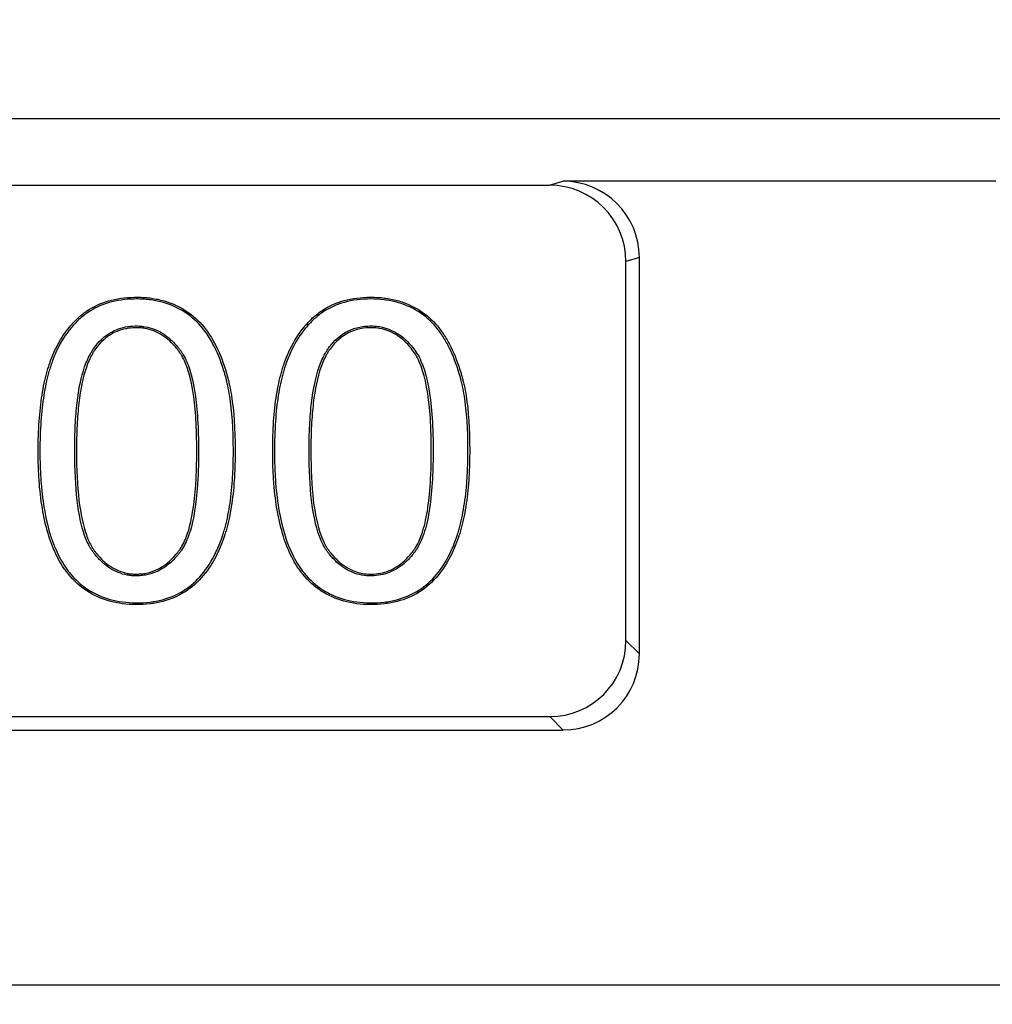
# Model space of a CAD drawing. Units: millimetres. Extents: x -66 to 291, y -64 to 204.
# Drawn here: x 125 to 129, y 31 to 35 of the extents above; entities that cross this region are included whole.
import ezdxf
from ezdxf import colors
from ezdxf.entities.mleader import LeaderData, LeaderLine
from ezdxf.enums import TextEntityAlignment as Align
from ezdxf.math import Vec2, Vec3

# ---------------------------------------------------------------- set-up
doc = ezdxf.new("R2010")
doc.units = ezdxf.units.MM
doc.layers.add('FO-2M-CC', color=7, linetype='Continuous')
doc.layers.add('Predeterminado', color=7, linetype='Continuous')
doc.styles.add('SEACAD_Arial', font='arial.ttf')
doc.dimstyles.new('ISO', dxfattribs={"dimtxt": 3.125, "dimasz": 3.125, "dimexe": 1.5625, "dimexo": 0, "dimgap": 0.78125, "dimtad": 0, "dimlfac": 10, "dimtxsty": 'SEACAD_Arial', "dimblk1": '_SE_FILLED', "dimblk2": '_SE_FILLED', "dimsah": 1, "dimcen": 1.5625, "dimadec": 1, "dimazin": 0, "dimtfac": 0.5, "dimtmove": 0, "dimatfit": 3, "dimfxl": 1, "dimarcsym": 0})

# ---------------------------------------------------------------- blocks, each defined once
blk = doc.blocks.new('_DOT')
at = {"color": 0}
blk.add_line((0, 0), (-1, 0), dxfattribs=at)
at = {"color": 0, "const_width": 0.333}
blk.add_lwpolyline([(-0.1665, 0, 1), (0.1665, 0, 1)], format="xyb", close=True, dxfattribs=at)
blk = doc.blocks.new('SE')
at = {"layer": 'FO-2M-CC', "color": 7, "linetype": 'Continuous'}
for p, q in [((177.2753, 34.2771), (98.6746, 34.2771)), ((126.8706, 34.0161), (126.9231, 34.032)), ((128.6235, 34.032), (126.9231, 34.032)), ((114.1292, 34.0161), (126.8706, 34.0161)), ((127.2235, 33.7325), (127.171, 33.7167)), ((127.171, 32.2285), (127.171, 33.7167)), ((127.2235, 32.176), (127.2235, 33.7325)), ((127.171, 32.2285), (127.2235, 32.176)), ((114.1276, 31.9296), (126.8722, 31.9296)), ((126.9247, 31.8771), (126.8722, 31.9296)), ((114.0752, 31.8771), (126.9247, 31.8771)), ((94.7538, 30.8771), (181.196, 30.8771))]:
    blk.add_line(p, q, dxfattribs=at)
for centre, major_axis, ratio, start_param, end_param in [((126.9224, 33.7319), (-0.2884, -0.0869), 0.995851, 2.850087, 4.418587), ((126.8699, 33.716), (-0.2884, -0.0869), 0.995851, 2.850087, 4.418587), ((126.8699, 32.2308), (-0.2137, 0.2137), 0.992433, 2.359993, 3.923193), ((126.9224, 32.1783), (-0.2137, 0.2137), 0.992433, 2.359993, 3.923193)]:
    blk.add_ellipse(centre, major_axis=major_axis, ratio=ratio, start_param=start_param, end_param=end_param, dxfattribs=at)
for points, knots in [([(124.8632, 32.9725), (124.8632, 32.9712), (124.8632, 32.9697), (124.8632, 32.9669), (124.8632, 32.9655), (124.8632, 32.9614), (124.8632, 32.9586), (124.8633, 32.9504), (124.8634, 32.9449), (124.8637, 32.9286), (124.8639, 32.9179), (124.8651, 32.8863), (124.8663, 32.8658), (124.871, 32.8062), (124.8757, 32.769), (124.8945, 32.6648), (124.9134, 32.6053), (124.9451, 32.5436), (124.9518, 32.5319), (124.9625, 32.5153), (124.9662, 32.51), (124.9718, 32.5022), (124.9738, 32.4996), (124.9767, 32.4958), (124.9776, 32.4946), (124.9791, 32.4927), (124.9796, 32.4921), (124.9803, 32.4912), (124.9806, 32.4909), (124.9813, 32.49), (124.9816, 32.4896), (125.0036, 32.4627), (125.0278, 32.4406), (125.1085, 32.3875), (125.1729, 32.3698), (125.2666, 32.3693), (125.2849, 32.3703), (125.3198, 32.3744), (125.3365, 32.3775), (125.3847, 32.3902), (125.4139, 32.4029), (125.4668, 32.4369), (125.4904, 32.4582), (125.5322, 32.5082), (125.5504, 32.5371), (125.574, 32.5858), (125.5813, 32.603), (125.5896, 32.6256), (125.5912, 32.6302), (125.5929, 32.6351), (125.593, 32.6354), (125.5932, 32.6359), (125.5933, 32.6361), (125.5935, 32.6367), (125.5936, 32.6371), (125.594, 32.6383), (125.5943, 32.6391), (125.5951, 32.6415), (125.5957, 32.6432), (125.5983, 32.6513), (125.6003, 32.658), (125.61, 32.6922), (125.6165, 32.722), (125.6267, 32.7865), (125.6305, 32.8212), (125.6342, 32.8768), (125.6351, 32.8959), (125.636, 32.9254), (125.6362, 32.9354), (125.6365, 32.9557), (125.6366, 32.9661), (125.6364, 33.0593), (125.6315, 33.1301), (125.62, 33.2036), (125.6174, 33.2175), (125.6132, 33.2373), (125.6117, 33.2438), (125.6101, 33.2504), (125.61, 33.2508), (125.6098, 33.2514), (125.6098, 33.2515), (125.6096, 33.2522), (125.6095, 33.2525), (125.6091, 33.2541), (125.6088, 33.2553), (125.6078, 33.2591), (125.6072, 33.2616), (125.6052, 33.269), (125.6038, 33.2739), (125.5912, 33.3176), (125.5776, 33.3526), (125.546, 33.4156), (125.5282, 33.4436), (125.4858, 33.4919), (125.4616, 33.5122), (125.4076, 33.5448), (125.3777, 33.5572), (125.329, 33.5693), (125.3121, 33.5722), (125.2859, 33.575), (125.277, 33.5757), (125.259, 33.5764), (125.2497, 33.5765), (125.1679, 33.5749), (125.1058, 33.5573), (125.0485, 33.5183), (125.0424, 33.5137), (125.0303, 33.504), (125.0244, 33.4988), (125.0072, 33.4828), (124.9963, 33.4713), (124.9655, 33.4342), (124.9474, 33.406), (124.9244, 33.3583), (124.9174, 33.3415), (124.9102, 33.3216), (124.9095, 33.3194), (124.9083, 33.316), (124.9079, 33.3149), (124.9074, 33.3132), (124.9072, 33.3126), (124.9068, 33.3115), (124.9066, 33.3109), (124.9054, 33.3073), (124.9044, 33.3041), (124.9013, 33.2943), (124.8994, 33.2876), (124.89, 33.2536), (124.8837, 33.2241), (124.8684, 33.1283), (124.8632, 33.0551), (124.8632, 32.9725)], [0, 0, 0, 0, 0.000977, 0.000977, 0.001953, 0.001953, 0.003906, 0.003906, 0.007812, 0.007812, 0.015625, 0.015625, 0.03125, 0.03125, 0.0625, 0.0625, 0.125, 0.125, 0.140625, 0.140625, 0.148438, 0.148438, 0.152344, 0.152344, 0.154297, 0.154297, 0.155273, 0.155273, 0.155762, 0.155762, 0.15625, 0.15625, 0.1875, 0.1875, 0.25, 0.25, 0.265625, 0.265625, 0.28125, 0.28125, 0.3125, 0.3125, 0.34375, 0.34375, 0.375, 0.375, 0.390625, 0.390625, 0.394531, 0.394531, 0.394775, 0.394775, 0.39502, 0.39502, 0.395508, 0.395508, 0.396484, 0.396484, 0.398438, 0.398438, 0.40625, 0.40625, 0.4375, 0.4375, 0.46875, 0.46875, 0.484375, 0.484375, 0.492188, 0.492188, 0.5, 0.5, 0.5625, 0.5625, 0.578125, 0.578125, 0.585938, 0.585938, 0.586426, 0.586426, 0.58667, 0.58667, 0.586914, 0.586914, 0.587891, 0.587891, 0.589844, 0.589844, 0.59375, 0.59375, 0.625, 0.625, 0.65625, 0.65625, 0.6875, 0.6875, 0.71875, 0.71875, 0.734375, 0.734375, 0.742188, 0.742188, 0.75, 0.75, 0.8125, 0.8125, 0.820312, 0.820312, 0.828125, 0.828125, 0.84375, 0.84375, 0.875, 0.875, 0.890625, 0.890625, 0.892578, 0.892578, 0.893555, 0.893555, 0.894043, 0.894043, 0.894531, 0.894531, 0.898438, 0.898438, 0.90625, 0.90625, 0.9375, 0.9375, 1, 1, 1, 1]), ([(125.6296, 32.9725), (125.6296, 32.9635), (125.6295, 32.9545), (125.6293, 32.9356), (125.629, 32.9256), (125.6281, 32.8962), (125.6272, 32.8771), (125.6235, 32.8218), (125.6197, 32.7874), (125.6096, 32.7233), (125.6032, 32.6938), (125.5936, 32.66), (125.5916, 32.6534), (125.589, 32.6453), (125.5885, 32.6437), (125.5877, 32.6413), (125.5874, 32.6405), (125.587, 32.6394), (125.5869, 32.639), (125.5867, 32.6384), (125.5866, 32.6382), (125.5864, 32.6376), (125.5863, 32.6373), (125.5847, 32.6325), (125.583, 32.628), (125.5748, 32.6056), (125.5676, 32.5886), (125.5443, 32.5405), (125.5264, 32.5122), (125.4855, 32.4632), (125.4624, 32.4423), (125.4108, 32.4091), (125.3822, 32.3967), (125.3351, 32.3844), (125.3187, 32.3813), (125.2844, 32.3773), (125.2664, 32.3763), (125.1741, 32.3767), (125.1111, 32.3942), (125.0323, 32.446), (125.0085, 32.4676), (124.987, 32.494), (124.9867, 32.4944), (124.986, 32.4952), (124.9858, 32.4955), (124.9851, 32.4964), (124.9846, 32.497), (124.9831, 32.4989), (124.9822, 32.5001), (124.9793, 32.5038), (124.9775, 32.5063), (124.9719, 32.514), (124.9683, 32.5192), (124.9578, 32.5355), (124.9512, 32.547), (124.92, 32.6077), (124.9013, 32.6665), (124.8826, 32.77), (124.8779, 32.807), (124.8733, 32.8662), (124.8721, 32.8866), (124.8709, 32.9181), (124.8706, 32.9288), (124.8703, 32.945), (124.8703, 32.9504), (124.8702, 32.9587), (124.8702, 32.9614), (124.8702, 32.9656), (124.8702, 32.9669), (124.8702, 32.9697), (124.8702, 32.9712), (124.8702, 33.0548), (124.8754, 33.1277), (124.8905, 33.2227), (124.8968, 33.252), (124.9061, 33.2857), (124.908, 33.2923), (124.911, 33.3019), (124.912, 33.3051), (124.9132, 33.3087), (124.9134, 33.3093), (124.9138, 33.3104), (124.914, 33.311), (124.9145, 33.3126), (124.9149, 33.3137), (124.9161, 33.3171), (124.9168, 33.3193), (124.9239, 33.3389), (124.9308, 33.3555), (124.9535, 33.4025), (124.9712, 33.4302), (125.0014, 33.4666), (125.0121, 33.4779), (125.029, 33.4936), (125.0349, 33.4987), (125.0466, 33.5082), (125.0526, 33.5127), (125.1084, 33.5506), (125.1691, 33.5679), (125.2497, 33.5695), (125.2588, 33.5694), (125.2766, 33.5687), (125.2853, 33.568), (125.3111, 33.5653), (125.3276, 33.5624), (125.3754, 33.5505), (125.4046, 33.5385), (125.4573, 33.5066), (125.481, 33.4868), (125.5224, 33.4395), (125.5399, 33.412), (125.5712, 33.3499), (125.5846, 33.3152), (125.5971, 33.272), (125.5985, 33.2672), (125.6004, 33.2598), (125.6011, 33.2573), (125.602, 33.2536), (125.6024, 33.2523), (125.6028, 33.2508), (125.6028, 33.2505), (125.603, 33.2498), (125.603, 33.2497), (125.6032, 33.2491), (125.6033, 33.2487), (125.6049, 33.2422), (125.6064, 33.2358), (125.6105, 33.2162), (125.6131, 33.2024), (125.6245, 33.1295), (125.6294, 33.059), (125.6296, 32.9751), (125.6296, 32.9738), (125.6296, 32.9725)], [0, 0, 0, 0, 0.006811, 0.006811, 0.014624, 0.014624, 0.030249, 0.030249, 0.061499, 0.061499, 0.092749, 0.092749, 0.100561, 0.100561, 0.102514, 0.102514, 0.103491, 0.103491, 0.103979, 0.103979, 0.104223, 0.104223, 0.104467, 0.104467, 0.108374, 0.108374, 0.123999, 0.123999, 0.155249, 0.155249, 0.186499, 0.186499, 0.217749, 0.217749, 0.233374, 0.233374, 0.248999, 0.248999, 0.311499, 0.311499, 0.342749, 0.342749, 0.343237, 0.343237, 0.343725, 0.343725, 0.344702, 0.344702, 0.346655, 0.346655, 0.350561, 0.350561, 0.358374, 0.358374, 0.373999, 0.373999, 0.436499, 0.436499, 0.467749, 0.467749, 0.483374, 0.483374, 0.491186, 0.491186, 0.495092, 0.495092, 0.497045, 0.497045, 0.498022, 0.498022, 0.498999, 0.498999, 0.561499, 0.561499, 0.592749, 0.592749, 0.600561, 0.600561, 0.604467, 0.604467, 0.604956, 0.604956, 0.605444, 0.605444, 0.60642, 0.60642, 0.608374, 0.608374, 0.623999, 0.623999, 0.655249, 0.655249, 0.670874, 0.670874, 0.678686, 0.678686, 0.686499, 0.686499, 0.748999, 0.748999, 0.756811, 0.756811, 0.764624, 0.764624, 0.780249, 0.780249, 0.811499, 0.811499, 0.842749, 0.842749, 0.873999, 0.873999, 0.905249, 0.905249, 0.909155, 0.909155, 0.911108, 0.911108, 0.912084, 0.912084, 0.912329, 0.912329, 0.912573, 0.912573, 0.913061, 0.913061, 0.920874, 0.920874, 0.936499, 0.936499, 0.998999, 0.998999, 1, 1, 1, 1]), ([(125.784, 32.9725), (125.784, 32.9712), (125.784, 32.9697), (125.784, 32.9669), (125.784, 32.9655), (125.784, 32.9614), (125.784, 32.9586), (125.7841, 32.9503), (125.7842, 32.9449), (125.7845, 32.9286), (125.7848, 32.9179), (125.7859, 32.8862), (125.7871, 32.8657), (125.7917, 32.8061), (125.7964, 32.7688), (125.8151, 32.6645), (125.8338, 32.6049), (125.8653, 32.5433), (125.8721, 32.5317), (125.8827, 32.5151), (125.8864, 32.5098), (125.892, 32.502), (125.8939, 32.4994), (125.8968, 32.4957), (125.8978, 32.4944), (125.8993, 32.4925), (125.8998, 32.4919), (125.9005, 32.491), (125.9008, 32.4907), (125.9014, 32.4898), (125.9018, 32.4894), (125.9237, 32.4625), (125.948, 32.4405), (126.0286, 32.3875), (126.093, 32.3698), (126.1866, 32.3693), (126.2048, 32.3703), (126.2398, 32.3744), (126.2566, 32.3775), (126.305, 32.3901), (126.3344, 32.4028), (126.3875, 32.4367), (126.411, 32.4579), (126.453, 32.5078), (126.4713, 32.5365), (126.4949, 32.5852), (126.5021, 32.6023), (126.5103, 32.6249), (126.5119, 32.6295), (126.5136, 32.6347), (126.5139, 32.6354), (126.5142, 32.6363), (126.5143, 32.6367), (126.5147, 32.6379), (126.515, 32.6387), (126.5157, 32.6411), (126.5163, 32.6427), (126.5188, 32.6509), (126.5208, 32.6575), (126.5304, 32.6917), (126.5368, 32.7215), (126.5471, 32.7859), (126.551, 32.8206), (126.5549, 32.8761), (126.5558, 32.8952), (126.5568, 32.9248), (126.557, 32.9348), (126.5573, 32.9551), (126.5574, 32.9654), (126.5573, 33.0587), (126.5527, 33.1297), (126.5412, 33.2032), (126.5386, 33.2172), (126.5342, 33.237), (126.5327, 33.2434), (126.531, 33.25), (126.5309, 33.2504), (126.5307, 33.2511), (126.5306, 33.2515), (126.5301, 33.2534), (126.5298, 33.2546), (126.5288, 33.2583), (126.5281, 33.2607), (126.5261, 33.268), (126.5248, 33.2728), (126.5121, 33.3155), (126.4988, 33.3499), (126.4758, 33.3964), (126.4676, 33.411), (126.4502, 33.4387), (126.4408, 33.4516), (126.4104, 33.4875), (126.3873, 33.5078), (126.3547, 33.5286), (126.348, 33.5325), (126.3342, 33.5399), (126.3269, 33.5435), (126.3048, 33.5533), (126.2893, 33.5588), (126.2571, 33.5676), (126.2403, 33.571), (126.2054, 33.5754), (126.1871, 33.5765), (126.0934, 33.5761), (126.0289, 33.5586), (125.9698, 33.5187), (125.9634, 33.5139), (125.951, 33.5039), (125.9453, 33.4989), (125.928, 33.4828), (125.9172, 33.4713), (125.8865, 33.434), (125.8685, 33.4058), (125.8454, 33.3581), (125.8384, 33.3413), (125.8311, 33.3215), (125.8303, 33.3193), (125.8291, 33.3159), (125.8288, 33.3148), (125.8282, 33.3131), (125.828, 33.3125), (125.8276, 33.3114), (125.8274, 33.3108), (125.8262, 33.3072), (125.8251, 33.304), (125.822, 33.2942), (125.82, 33.2876), (125.8105, 33.2536), (125.8041, 33.224), (125.789, 33.1283), (125.784, 33.0551), (125.784, 32.9725)], [0, 0, 0, 0, 0.000977, 0.000977, 0.001953, 0.001953, 0.003906, 0.003906, 0.007812, 0.007812, 0.015625, 0.015625, 0.03125, 0.03125, 0.0625, 0.0625, 0.125, 0.125, 0.140625, 0.140625, 0.148438, 0.148438, 0.152344, 0.152344, 0.154297, 0.154297, 0.155273, 0.155273, 0.155762, 0.155762, 0.15625, 0.15625, 0.1875, 0.1875, 0.25, 0.25, 0.265625, 0.265625, 0.28125, 0.28125, 0.3125, 0.3125, 0.34375, 0.34375, 0.375, 0.375, 0.390625, 0.390625, 0.394531, 0.394531, 0.39502, 0.39502, 0.395508, 0.395508, 0.396484, 0.396484, 0.398438, 0.398438, 0.40625, 0.40625, 0.4375, 0.4375, 0.46875, 0.46875, 0.484375, 0.484375, 0.492188, 0.492188, 0.5, 0.5, 0.5625, 0.5625, 0.578125, 0.578125, 0.585938, 0.585938, 0.586426, 0.586426, 0.586914, 0.586914, 0.587891, 0.587891, 0.589844, 0.589844, 0.59375, 0.59375, 0.625, 0.625, 0.640625, 0.640625, 0.65625, 0.65625, 0.6875, 0.6875, 0.695312, 0.695312, 0.703125, 0.703125, 0.71875, 0.71875, 0.734375, 0.734375, 0.75, 0.75, 0.8125, 0.8125, 0.820312, 0.820312, 0.828125, 0.828125, 0.84375, 0.84375, 0.875, 0.875, 0.890625, 0.890625, 0.892578, 0.892578, 0.893555, 0.893555, 0.894043, 0.894043, 0.894531, 0.894531, 0.898438, 0.898438, 0.90625, 0.90625, 0.9375, 0.9375, 1, 1, 1, 1]), ([(126.5504, 32.9725), (126.5504, 32.9633), (126.5503, 32.9541), (126.55, 32.9349), (126.5498, 32.925), (126.5489, 32.8955), (126.5479, 32.8765), (126.5441, 32.8212), (126.5402, 32.7868), (126.5299, 32.7228), (126.5236, 32.6933), (126.5141, 32.6595), (126.5122, 32.6529), (126.5096, 32.6448), (126.5091, 32.6432), (126.5083, 32.6409), (126.5081, 32.6401), (126.5077, 32.6389), (126.5076, 32.6385), (126.5073, 32.6376), (126.507, 32.6369), (126.5053, 32.6318), (126.5037, 32.6273), (126.4956, 32.6049), (126.4885, 32.588), (126.4653, 32.54), (126.4473, 32.5118), (126.4061, 32.4629), (126.383, 32.4421), (126.3313, 32.409), (126.3025, 32.3967), (126.2552, 32.3843), (126.2387, 32.3813), (126.2043, 32.3772), (126.1863, 32.3763), (126.0941, 32.3767), (126.0312, 32.3942), (125.9524, 32.4459), (125.9287, 32.4675), (125.9072, 32.4938), (125.9069, 32.4942), (125.9062, 32.4951), (125.9059, 32.4954), (125.9052, 32.4963), (125.9047, 32.4969), (125.9033, 32.4987), (125.9023, 32.4999), (125.8995, 32.5036), (125.8976, 32.5061), (125.8921, 32.5138), (125.8885, 32.519), (125.8781, 32.5352), (125.8715, 32.5467), (125.8404, 32.6073), (125.8218, 32.6662), (125.8033, 32.7698), (125.7987, 32.8068), (125.794, 32.8662), (125.7929, 32.8866), (125.7917, 32.9181), (125.7915, 32.9288), (125.7912, 32.945), (125.7911, 32.9504), (125.791, 32.9587), (125.791, 32.9614), (125.791, 32.9656), (125.791, 32.9669), (125.791, 32.9697), (125.791, 32.9712), (125.791, 33.0548), (125.7959, 33.1277), (125.811, 33.2227), (125.8173, 33.252), (125.8267, 33.2856), (125.8287, 33.2922), (125.8318, 33.3018), (125.8328, 33.305), (125.834, 33.3086), (125.8342, 33.3092), (125.8346, 33.3103), (125.8348, 33.3108), (125.8354, 33.3125), (125.8357, 33.3136), (125.8369, 33.3169), (125.8377, 33.3191), (125.8448, 33.3387), (125.8518, 33.3553), (125.8746, 33.4023), (125.8923, 33.4301), (125.9224, 33.4666), (125.933, 33.4779), (125.9499, 33.4936), (125.9556, 33.4986), (125.9677, 33.5084), (125.9739, 33.513), (126.0315, 33.552), (126.0945, 33.5691), (126.1869, 33.5695), (126.2048, 33.5684), (126.2391, 33.5641), (126.2556, 33.5608), (126.2872, 33.5522), (126.3023, 33.5468), (126.3239, 33.5372), (126.331, 33.5337), (126.3445, 33.5265), (126.3511, 33.5226), (126.3829, 33.5023), (126.4055, 33.4825), (126.4352, 33.4473), (126.4444, 33.4347), (126.4615, 33.4075), (126.4696, 33.3931), (126.4923, 33.3472), (126.5055, 33.3132), (126.518, 33.2709), (126.5194, 33.2661), (126.5214, 33.2589), (126.5221, 33.2564), (126.523, 33.2528), (126.5234, 33.2516), (126.5238, 33.2497), (126.5239, 33.2494), (126.5241, 33.2486), (126.5242, 33.2482), (126.5259, 33.2417), (126.5274, 33.2354), (126.5317, 33.2159), (126.5343, 33.202), (126.5457, 33.1291), (126.5503, 33.0585), (126.5504, 32.9747), (126.5504, 32.9736), (126.5504, 32.9725)], [0, 0, 0, 0, 0.006987, 0.006987, 0.0148, 0.0148, 0.030425, 0.030425, 0.061675, 0.061675, 0.092925, 0.092925, 0.100737, 0.100737, 0.10269, 0.10269, 0.103667, 0.103667, 0.104155, 0.104155, 0.104644, 0.104644, 0.10855, 0.10855, 0.124175, 0.124175, 0.155425, 0.155425, 0.186675, 0.186675, 0.217925, 0.217925, 0.23355, 0.23355, 0.249175, 0.249175, 0.311675, 0.311675, 0.342925, 0.342925, 0.343413, 0.343413, 0.343901, 0.343901, 0.344878, 0.344878, 0.346831, 0.346831, 0.350737, 0.350737, 0.35855, 0.35855, 0.374175, 0.374175, 0.436675, 0.436675, 0.467925, 0.467925, 0.48355, 0.48355, 0.491362, 0.491362, 0.495269, 0.495269, 0.497222, 0.497222, 0.498198, 0.498198, 0.499175, 0.499175, 0.561675, 0.561675, 0.592925, 0.592925, 0.600737, 0.600737, 0.604644, 0.604644, 0.605132, 0.605132, 0.60562, 0.60562, 0.606597, 0.606597, 0.60855, 0.60855, 0.624175, 0.624175, 0.655425, 0.655425, 0.67105, 0.67105, 0.678862, 0.678862, 0.686675, 0.686675, 0.749175, 0.749175, 0.7648, 0.7648, 0.780425, 0.780425, 0.79605, 0.79605, 0.803862, 0.803862, 0.811675, 0.811675, 0.842925, 0.842925, 0.85855, 0.85855, 0.874175, 0.874175, 0.905425, 0.905425, 0.909331, 0.909331, 0.911284, 0.911284, 0.912261, 0.912261, 0.912749, 0.912749, 0.913237, 0.913237, 0.92105, 0.92105, 0.936675, 0.936675, 0.999175, 0.999175, 1, 1, 1, 1]), ([(125.493, 32.9725), (125.493, 32.9786), (125.4929, 32.9847), (125.4926, 33.0338), (125.4911, 33.0736), (125.4834, 33.1832), (125.4736, 33.2431), (125.4515, 33.3133), (125.4429, 33.3335), (125.4305, 33.3547), (125.4279, 33.3587), (125.4249, 33.363), (125.4245, 33.3635), (125.424, 33.3642), (125.4239, 33.3644), (125.4233, 33.3652), (125.4231, 33.3655), (125.4217, 33.3674), (125.4206, 33.3689), (125.4173, 33.3734), (125.415, 33.3763), (125.4037, 33.3904), (125.3942, 33.4006), (125.3644, 33.4278), (125.3427, 33.4416), (125.3076, 33.4551), (125.2954, 33.4585), (125.2766, 33.4617), (125.2702, 33.4625), (125.2572, 33.4634), (125.2505, 33.4636), (125.2175, 33.4631), (125.1929, 33.4581), (125.1477, 33.4394), (125.1272, 33.4256), (125.0996, 33.3985), (125.091, 33.3884), (125.0827, 33.377), (125.0824, 33.3766), (125.082, 33.376), (125.0819, 33.3758), (125.0814, 33.3752), (125.0811, 33.3748), (125.0802, 33.3735), (125.0796, 33.3726), (125.0779, 33.37), (125.0767, 33.3683), (125.0732, 33.3628), (125.071, 33.3591), (125.0602, 33.3398), (125.0525, 33.3223), (125.0323, 33.2637), (125.0226, 33.2166), (125.013, 33.134), (125.0106, 33.1045), (125.0083, 33.0572), (125.0077, 33.041), (125.0071, 33.0158), (125.007, 33.0073), (125.0069, 32.9944), (125.0068, 32.9901), (125.0068, 32.9835), (125.0068, 32.9813), (125.0068, 32.9769), (125.0068, 32.9748), (125.0068, 32.8253), (125.0197, 32.7147), (125.0523, 32.6226), (125.0597, 32.6065), (125.0701, 32.5892), (125.0722, 32.5859), (125.0746, 32.5823), (125.0749, 32.5819), (125.0755, 32.5811), (125.0756, 32.5809), (125.0772, 32.5786), (125.0783, 32.5771), (125.0816, 32.5727), (125.0838, 32.5698), (125.095, 32.5557), (125.1043, 32.5455), (125.1336, 32.5183), (125.1548, 32.5045), (125.1889, 32.4909), (125.2007, 32.4875), (125.2189, 32.4842), (125.2251, 32.4834), (125.2345, 32.4826), (125.2377, 32.4824), (125.2424, 32.4823), (125.244, 32.4822), (125.2464, 32.4822), (125.2472, 32.4822), (125.2484, 32.4822), (125.2488, 32.4822), (125.2496, 32.4822), (125.2501, 32.4822), (125.251, 32.4822), (125.2513, 32.4822), (125.2523, 32.4823), (125.2528, 32.4823), (125.2542, 32.4823), (125.2552, 32.4823), (125.2581, 32.4824), (125.26, 32.4825), (125.2657, 32.4829), (125.2694, 32.4833), (125.2806, 32.4846), (125.288, 32.4859), (125.3096, 32.491), (125.3235, 32.496), (125.3635, 32.516), (125.3879, 32.5359), (125.4127, 32.5658), (125.4154, 32.5692), (125.4208, 32.5763), (125.4235, 32.5799), (125.4314, 32.5915), (125.4363, 32.6), (125.4501, 32.6281), (125.458, 32.6501), (125.478, 32.7258), (125.4865, 32.7893), (125.4914, 32.8852), (125.4921, 32.9052), (125.4927, 32.9365), (125.4929, 32.9471), (125.493, 32.9627), (125.493, 32.9676), (125.493, 32.9725)], [0, 0, 0, 0, 0.004338, 0.004338, 0.035588, 0.035588, 0.098088, 0.098088, 0.129338, 0.129338, 0.137151, 0.137151, 0.138127, 0.138127, 0.138616, 0.138616, 0.139104, 0.139104, 0.141057, 0.141057, 0.144963, 0.144963, 0.160588, 0.160588, 0.191838, 0.191838, 0.207463, 0.207463, 0.215276, 0.215276, 0.223088, 0.223088, 0.254338, 0.254338, 0.285588, 0.285588, 0.301213, 0.301213, 0.301702, 0.301702, 0.30219, 0.30219, 0.303166, 0.303166, 0.30512, 0.30512, 0.309026, 0.309026, 0.316838, 0.316838, 0.348088, 0.348088, 0.410588, 0.410588, 0.441838, 0.441838, 0.457463, 0.457463, 0.465276, 0.465276, 0.469182, 0.469182, 0.471135, 0.471135, 0.473088, 0.473088, 0.598088, 0.598088, 0.629338, 0.629338, 0.637151, 0.637151, 0.638127, 0.638127, 0.639104, 0.639104, 0.641057, 0.641057, 0.644963, 0.644963, 0.660588, 0.660588, 0.691838, 0.691838, 0.707463, 0.707463, 0.715276, 0.715276, 0.719182, 0.719182, 0.721135, 0.721135, 0.722112, 0.722112, 0.7226, 0.7226, 0.723088, 0.723088, 0.724065, 0.724065, 0.725041, 0.725041, 0.726995, 0.726995, 0.730901, 0.730901, 0.738713, 0.738713, 0.754338, 0.754338, 0.785588, 0.785588, 0.848088, 0.848088, 0.855901, 0.855901, 0.863713, 0.863713, 0.879338, 0.879338, 0.910588, 0.910588, 0.973088, 0.973088, 0.988713, 0.988713, 0.996526, 0.996526, 1, 1, 1, 1]), ([(125.0137, 32.9725), (125.0137, 32.9748), (125.0138, 32.9769), (125.0138, 32.9813), (125.0138, 32.9835), (125.0138, 32.99), (125.0138, 32.9943), (125.014, 33.0072), (125.0141, 33.0157), (125.0147, 33.0407), (125.0153, 33.0569), (125.0176, 33.104), (125.02, 33.1334), (125.0295, 33.2155), (125.0391, 33.2621), (125.059, 33.3196), (125.0665, 33.3368), (125.077, 33.3556), (125.0792, 33.3592), (125.0826, 33.3644), (125.0837, 33.3662), (125.0854, 33.3687), (125.086, 33.3695), (125.0868, 33.3708), (125.0871, 33.3712), (125.0876, 33.3718), (125.0877, 33.3719), (125.0881, 33.3725), (125.0883, 33.3729), (125.0965, 33.3841), (125.1048, 33.3939), (125.1315, 33.4201), (125.1512, 33.4333), (125.1947, 33.4513), (125.2184, 33.4561), (125.2504, 33.4566), (125.2569, 33.4565), (125.2694, 33.4555), (125.2756, 33.4548), (125.2938, 33.4517), (125.3055, 33.4485), (125.3393, 33.4354), (125.3602, 33.4222), (125.3892, 33.3957), (125.3984, 33.3857), (125.4095, 33.3719), (125.4117, 33.3691), (125.415, 33.3648), (125.4161, 33.3633), (125.4174, 33.3615), (125.4177, 33.3611), (125.4182, 33.3603), (125.4184, 33.3601), (125.4188, 33.3594), (125.4192, 33.359), (125.422, 33.3549), (125.4245, 33.351), (125.4365, 33.3305), (125.445, 33.3108), (125.4667, 33.2418), (125.4764, 33.1824), (125.4842, 33.0733), (125.4856, 33.0336), (125.486, 32.9799), (125.486, 32.9688), (125.4859, 32.9472), (125.4857, 32.9366), (125.4851, 32.9054), (125.4844, 32.8855), (125.4796, 32.79), (125.4711, 32.7269), (125.4514, 32.6522), (125.4436, 32.6307), (125.4302, 32.6034), (125.4254, 32.5951), (125.4178, 32.584), (125.4152, 32.5804), (125.4099, 32.5735), (125.4073, 32.5702), (125.383, 32.541), (125.3594, 32.5218), (125.3208, 32.5025), (125.3075, 32.4976), (125.2866, 32.4927), (125.2795, 32.4915), (125.2687, 32.4902), (125.2651, 32.4899), (125.2596, 32.4895), (125.2577, 32.4894), (125.255, 32.4893), (125.254, 32.4893), (125.2526, 32.4893), (125.2522, 32.4892), (125.2512, 32.4892), (125.2509, 32.4892), (125.25, 32.4892), (125.2496, 32.4892), (125.2488, 32.4892), (125.2484, 32.4892), (125.2472, 32.4892), (125.2465, 32.4892), (125.2441, 32.4892), (125.2426, 32.4893), (125.238, 32.4894), (125.235, 32.4896), (125.2259, 32.4903), (125.22, 32.4911), (125.2024, 32.4943), (125.1911, 32.4975), (125.1582, 32.5107), (125.1378, 32.5239), (125.1094, 32.5504), (125.1003, 32.5603), (125.0893, 32.5741), (125.0872, 32.5769), (125.084, 32.5813), (125.0829, 32.5827), (125.0813, 32.5849), (125.0812, 32.5852), (125.0806, 32.5859), (125.0804, 32.5863), (125.078, 32.5897), (125.076, 32.5929), (125.066, 32.6096), (125.0588, 32.6253), (125.0267, 32.7157), (125.0137, 32.8257), (125.0137, 32.9725)], [0, 0, 0, 0, 0.001953, 0.001953, 0.003906, 0.003906, 0.007812, 0.007812, 0.015625, 0.015625, 0.03125, 0.03125, 0.0625, 0.0625, 0.125, 0.125, 0.15625, 0.15625, 0.164062, 0.164062, 0.167969, 0.167969, 0.169922, 0.169922, 0.170898, 0.170898, 0.171387, 0.171387, 0.171875, 0.171875, 0.1875, 0.1875, 0.21875, 0.21875, 0.25, 0.25, 0.257812, 0.257812, 0.265625, 0.265625, 0.28125, 0.28125, 0.3125, 0.3125, 0.328125, 0.328125, 0.332031, 0.332031, 0.333984, 0.333984, 0.334473, 0.334473, 0.334961, 0.334961, 0.335938, 0.335938, 0.34375, 0.34375, 0.375, 0.375, 0.4375, 0.4375, 0.46875, 0.46875, 0.476562, 0.476562, 0.484375, 0.484375, 0.5, 0.5, 0.5625, 0.5625, 0.59375, 0.59375, 0.609375, 0.609375, 0.617188, 0.617188, 0.625, 0.625, 0.6875, 0.6875, 0.71875, 0.71875, 0.734375, 0.734375, 0.742188, 0.742188, 0.746094, 0.746094, 0.748047, 0.748047, 0.749023, 0.749023, 0.75, 0.75, 0.750488, 0.750488, 0.750977, 0.750977, 0.751953, 0.751953, 0.753906, 0.753906, 0.757812, 0.757812, 0.765625, 0.765625, 0.78125, 0.78125, 0.8125, 0.8125, 0.828125, 0.828125, 0.832031, 0.832031, 0.833984, 0.833984, 0.834961, 0.834961, 0.835938, 0.835938, 0.84375, 0.84375, 0.875, 0.875, 1, 1, 1, 1]), ([(126.4138, 32.9725), (126.4138, 32.9764), (126.4138, 32.9802), (126.4137, 32.9961), (126.4136, 33.008), (126.4124, 33.0657), (126.41, 33.1078), (126.3986, 33.222), (126.3853, 33.2819), (126.3612, 33.3369), (126.356, 33.3469), (126.3448, 33.3648), (126.3389, 33.3727), (126.3208, 33.3952), (126.308, 33.4082), (126.267, 33.4413), (126.2364, 33.4553), (126.1944, 33.4622), (126.1858, 33.463), (126.1683, 33.4637), (126.1594, 33.4635), (126.1337, 33.4615), (126.1174, 33.4582), (126.071, 33.4423), (126.0437, 33.4238), (126.0144, 33.3913), (126.0088, 33.3843), (126.0021, 33.375), (126.001, 33.3735), (125.9986, 33.37), (125.9975, 33.3682), (125.994, 33.3628), (125.9918, 33.359), (125.9809, 33.3397), (125.9732, 33.3222), (125.9529, 33.2637), (125.943, 33.2166), (125.9332, 33.134), (125.9308, 33.1045), (125.9284, 33.0572), (125.9278, 33.0409), (125.9272, 33.0158), (125.927, 33.0073), (125.9269, 32.9944), (125.9269, 32.9901), (125.9268, 32.9835), (125.9268, 32.9813), (125.9268, 32.9769), (125.9268, 32.9748), (125.9268, 32.8254), (125.9397, 32.7149), (125.9727, 32.6227), (125.9802, 32.6066), (125.9907, 32.5893), (125.9929, 32.5859), (125.9954, 32.5824), (125.9957, 32.582), (125.9961, 32.5814), (125.9962, 32.5812), (125.9965, 32.5808), (125.9966, 32.5807), (125.9979, 32.5788), (125.999, 32.5773), (126.0024, 32.5729), (126.0046, 32.57), (126.0159, 32.5559), (126.0253, 32.5457), (126.0547, 32.5184), (126.0759, 32.5045), (126.1099, 32.4908), (126.1217, 32.4874), (126.1459, 32.483), (126.1583, 32.482), (126.1968, 32.4826), (126.2211, 32.4873), (126.2666, 32.5057), (126.2877, 32.5193), (126.317, 32.5466), (126.3264, 32.5568), (126.3376, 32.5709), (126.3398, 32.5738), (126.3425, 32.5776), (126.3431, 32.5783), (126.3439, 32.5794), (126.3442, 32.5798), (126.3447, 32.5806), (126.3449, 32.5808), (126.3458, 32.5821), (126.3465, 32.5832), (126.3502, 32.5886), (126.353, 32.5931), (126.3665, 32.6171), (126.3757, 32.6403), (126.3987, 32.7221), (126.4081, 32.7927), (126.4128, 32.9014), (126.4134, 32.9241), (126.4137, 32.9559), (126.4138, 32.9642), (126.4138, 32.9725)], [0, 0, 0, 0, 0.002493, 0.002493, 0.010305, 0.010305, 0.041555, 0.041555, 0.104055, 0.104055, 0.11968, 0.11968, 0.135305, 0.135305, 0.166555, 0.166555, 0.229055, 0.229055, 0.24468, 0.24468, 0.260305, 0.260305, 0.291555, 0.291555, 0.354055, 0.354055, 0.36968, 0.36968, 0.373586, 0.373586, 0.377493, 0.377493, 0.385305, 0.385305, 0.416555, 0.416555, 0.479055, 0.479055, 0.510305, 0.510305, 0.52593, 0.52593, 0.533743, 0.533743, 0.537649, 0.537649, 0.539602, 0.539602, 0.541555, 0.541555, 0.666555, 0.666555, 0.697805, 0.697805, 0.705618, 0.705618, 0.706594, 0.706594, 0.707083, 0.707083, 0.707571, 0.707571, 0.709524, 0.709524, 0.71343, 0.71343, 0.729055, 0.729055, 0.760305, 0.760305, 0.77593, 0.77593, 0.791555, 0.791555, 0.822805, 0.822805, 0.854055, 0.854055, 0.86968, 0.86968, 0.873586, 0.873586, 0.874563, 0.874563, 0.875051, 0.875051, 0.87554, 0.87554, 0.877493, 0.877493, 0.885305, 0.885305, 0.916555, 0.916555, 0.979055, 0.979055, 0.99468, 0.99468, 1, 1, 1, 1]), ([(125.9338, 32.9725), (125.9338, 32.9748), (125.9338, 32.9769), (125.9338, 32.9813), (125.9338, 32.9835), (125.9338, 32.99), (125.9339, 32.9943), (125.934, 33.0072), (125.9342, 33.0157), (125.9348, 33.0407), (125.9354, 33.0569), (125.9378, 33.104), (125.9402, 33.1333), (125.9499, 33.2154), (125.9597, 33.262), (125.9797, 33.3196), (125.9872, 33.3367), (125.9978, 33.3555), (126, 33.3591), (126.0033, 33.3644), (126.0045, 33.3661), (126.0067, 33.3695), (126.0078, 33.371), (126.0143, 33.38), (126.0198, 33.3868), (126.0482, 33.4183), (126.0745, 33.4361), (126.1191, 33.4514), (126.1348, 33.4546), (126.1597, 33.4565), (126.1683, 33.4567), (126.1853, 33.4561), (126.1936, 33.4553), (126.2341, 33.4486), (126.2635, 33.4352), (126.3032, 33.4031), (126.3157, 33.3905), (126.3333, 33.3685), (126.339, 33.3608), (126.3498, 33.3435), (126.3549, 33.3338), (126.3784, 33.2802), (126.3917, 33.2209), (126.403, 33.1074), (126.4054, 33.0654), (126.4066, 33.0078), (126.4067, 32.9961), (126.4068, 32.972), (126.4068, 32.9598), (126.4064, 32.9242), (126.4059, 32.9016), (126.4011, 32.7934), (126.3917, 32.7232), (126.369, 32.6426), (126.36, 32.6199), (126.347, 32.5967), (126.3443, 32.5923), (126.3408, 32.5871), (126.3401, 32.5861), (126.3392, 32.5849), (126.339, 32.5846), (126.3385, 32.5839), (126.3382, 32.5835), (126.3374, 32.5824), (126.3369, 32.5817), (126.3342, 32.5781), (126.332, 32.5752), (126.3211, 32.5614), (126.312, 32.5514), (126.2835, 32.525), (126.2631, 32.5118), (126.2193, 32.4941), (126.1959, 32.4896), (126.1586, 32.489), (126.1467, 32.49), (126.1234, 32.4942), (126.1121, 32.4975), (126.0794, 32.5107), (126.0589, 32.524), (126.0304, 32.5506), (126.0212, 32.5605), (126.0101, 32.5743), (126.0079, 32.5771), (126.0047, 32.5815), (126.0036, 32.5829), (126.0022, 32.5848), (126.0022, 32.5849), (126.0019, 32.5853), (126.0018, 32.5855), (126.0014, 32.586), (126.0011, 32.5864), (125.9987, 32.5898), (125.9966, 32.593), (125.9865, 32.6097), (125.9792, 32.6254), (125.9468, 32.7158), (125.9338, 32.8258), (125.9338, 32.9725)], [0, 0, 0, 0, 0.001953, 0.001953, 0.003906, 0.003906, 0.007812, 0.007812, 0.015625, 0.015625, 0.03125, 0.03125, 0.0625, 0.0625, 0.125, 0.125, 0.15625, 0.15625, 0.164062, 0.164062, 0.167969, 0.167969, 0.171875, 0.171875, 0.1875, 0.1875, 0.25, 0.25, 0.28125, 0.28125, 0.296875, 0.296875, 0.3125, 0.3125, 0.375, 0.375, 0.40625, 0.40625, 0.421875, 0.421875, 0.4375, 0.4375, 0.5, 0.5, 0.53125, 0.53125, 0.539062, 0.539062, 0.546875, 0.546875, 0.5625, 0.5625, 0.625, 0.625, 0.65625, 0.65625, 0.664062, 0.664062, 0.666016, 0.666016, 0.666504, 0.666504, 0.666992, 0.666992, 0.667969, 0.667969, 0.671875, 0.671875, 0.6875, 0.6875, 0.71875, 0.71875, 0.75, 0.75, 0.765625, 0.765625, 0.78125, 0.78125, 0.8125, 0.8125, 0.828125, 0.828125, 0.832031, 0.832031, 0.833984, 0.833984, 0.834473, 0.834473, 0.834961, 0.834961, 0.835938, 0.835938, 0.84375, 0.84375, 0.875, 0.875, 1, 1, 1, 1])]:
    blk.add_open_spline(points, degree=3, knots=knots, dxfattribs=at)
blk = doc.blocks.new('DMBLK2')
at = {"layer": 'Predeterminado', "linetype": 'Continuous'}
for points in [[(97.0999, 14.3307), (97.0999, 15.3724), (93.9749, 14.8515)], [(178.8499, 14.3307), (181.9749, 14.8515), (178.8499, 15.3724)]]:
    blk.add_hatch(color=7, dxfattribs=at).paths.add_polyline_path(points)
at = {"layer": 'Predeterminado', "color": 7, "linetype": 'Continuous'}
for p, q in [((93.9749, 31.056), (93.9749, 13.289)), ((181.9749, 31.056), (181.9749, 13.289)), ((93.9749, 14.8515), (133.2127, 14.8515)), ((142.7371, 14.8515), (181.9749, 14.8515))]:
    blk.add_line(p, q, dxfattribs=at)
at = {"layer": 'Predeterminado', "color": 7, "linetype": 'Continuous', "style": 'SEACAD_Arial'}
blk.add_text('880', height=3.125, dxfattribs=at).set_placement((134.3064, 16.414), align=Align.TOP_LEFT)
blk = doc.blocks.new('_SE_FILLED')
at = {"color": 0}
blk.add_line((0, 0), (-1, 0), dxfattribs=at)
blk.add_solid([(0, 0), (-1, -0.1665), (-1, 0.1665), (0, 0)], dxfattribs=at)
blk = doc.blocks.new('DMBLK4')
at = {"layer": 'Predeterminado', "linetype": 'Continuous'}
for points in [[(100.5389, 21.8307), (100.5389, 22.8724), (97.4139, 22.3515)], [(175.4109, 21.8307), (178.5359, 22.3515), (175.4109, 22.8724)]]:
    blk.add_hatch(color=7, dxfattribs=at).paths.add_polyline_path(points)
at = {"layer": 'Predeterminado', "color": 7, "linetype": 'Continuous'}
for p, q in [((97.4139, 37.6961), (97.4139, 20.789)), ((178.5359, 37.6961), (178.5359, 20.789)), ((97.4139, 22.3515), (133.2127, 22.3515)), ((142.7371, 22.3515), (178.5359, 22.3515))]:
    blk.add_line(p, q, dxfattribs=at)
at = {"layer": 'Predeterminado', "color": 7, "linetype": 'Continuous', "style": 'SEACAD_Arial'}
blk.add_text('811', height=3.125, dxfattribs=at).set_placement((134.3064, 23.914), align=Align.TOP_LEFT)

msp = doc.modelspace()

# ---------------------------------------------------------------- block references
at = {"layer": 'Predeterminado'}
msp.add_blockref('SE', (0, 0), dxfattribs=at)

# ---------------------------------------------------------------- dimensions: what is measured, and where the dimension line sits
at = {"layer": 'Predeterminado', "color": 7, "linetype": 'Continuous'}
dim = msp.add_linear_dim(base=(93.9749, 14.8515), p1=(93.9749, 118.0982), p2=(181.9749, 118.0982), angle=0, text='\\A1;<>', dimstyle='ISO', dxfattribs=at)
dim.commit()
dim.dimension.update_dxf_attribs({"geometry": 'DMBLK2', "text_midpoint": (137.9749, 14.8515), "dimtype": 161})
dim = msp.add_linear_dim(base=(97.4139, 22.3515), p1=(97.4139, 37.6961), p2=(178.5359, 37.6961), angle=360, text='\\A1;<>', dimstyle='ISO', override={"dimdec": 0}, dxfattribs=at)
dim.commit()
dim.dimension.update_dxf_attribs({"geometry": 'DMBLK4', "text_midpoint": (137.9749, 22.3515), "dimtype": 161})

# ---------------------------------------------------------------- leaders
ml = msp.add_multileader_mtext('Standard', dxfattribs=at)
ml.set_content('{\\pxsm0.9;\\fArial TUR|b0||i0||c0|p34;\\W1.;Conjunto de marco y dos tapas abatibles FO con medidas 880x880x103 mm ( Preparada para cierre).\\P}', color=256)
ml.set_leader_properties()
ml.set_arrow_properties(name='DOT')
ml.build(insert=Vec2(0, 0))
ml.multileader.update_dxf_attribs({"leader_type": 0, "dogleg_length": 0, "arrow_head_size": 2.5})
ctx = ml.context
ctx.base_point, ctx.char_height, ctx.arrow_head_size, ctx.landing_gap_size = Vec3(6.6394, 191.8961), 2.5, 2.5, 0.875
notes = []
notes.append((ctx, [(0, (0, 0, 0), (0, 0), (1, 0), 1, [])]))
ctx.mtext.insert = Vec3(8.6394, 193.5136)
ml = msp.add_multileader_mtext('Standard', dxfattribs=at)
ml.set_content('{\\pxsm0.9;\\fArial|b0||i0||c0|p34;\\W1.;Zona del\\Pcertificado\\P}', color=256)
ml.set_leader_properties()
ml.set_arrow_properties(name='DOT')
ml.build(insert=Vec2(0, 0))
ml.multileader.update_dxf_attribs({"leader_type": 0, "dogleg_length": 0, "arrow_head_size": 3.125})
ctx = ml.context
ctx.base_point, ctx.char_height, ctx.arrow_head_size, ctx.landing_gap_size = Vec3(156.226, 127.749), 3.125, 3.125, 1.0938
notes.append((ctx, [(0, (0, 0, 0), (0, 0), (1, 0), 1, [])]))
ctx.mtext.insert = Vec3(158.226, 129.3365)
for ctx, leaders in notes:
    for number, flags, end, landing, length, lines in leaders:
        leader = LeaderData()
        leader.index, (leader.has_last_leader_line, leader.has_dogleg_vector, leader.attachment_direction) = number, flags
        leader.last_leader_point, leader.dogleg_vector, leader.dogleg_length = Vec3(end), Vec3(landing), length
        for number, points, colour, breaks in lines:
            line = LeaderLine()
            line.index, line.vertices, line.color, line.breaks = number, Vec3.list(points), colors.encode_raw_color(colour), breaks
            leader.lines.append(line)
        ctx.leaders.append(leader)

doc.saveas('drawing.dxf')
